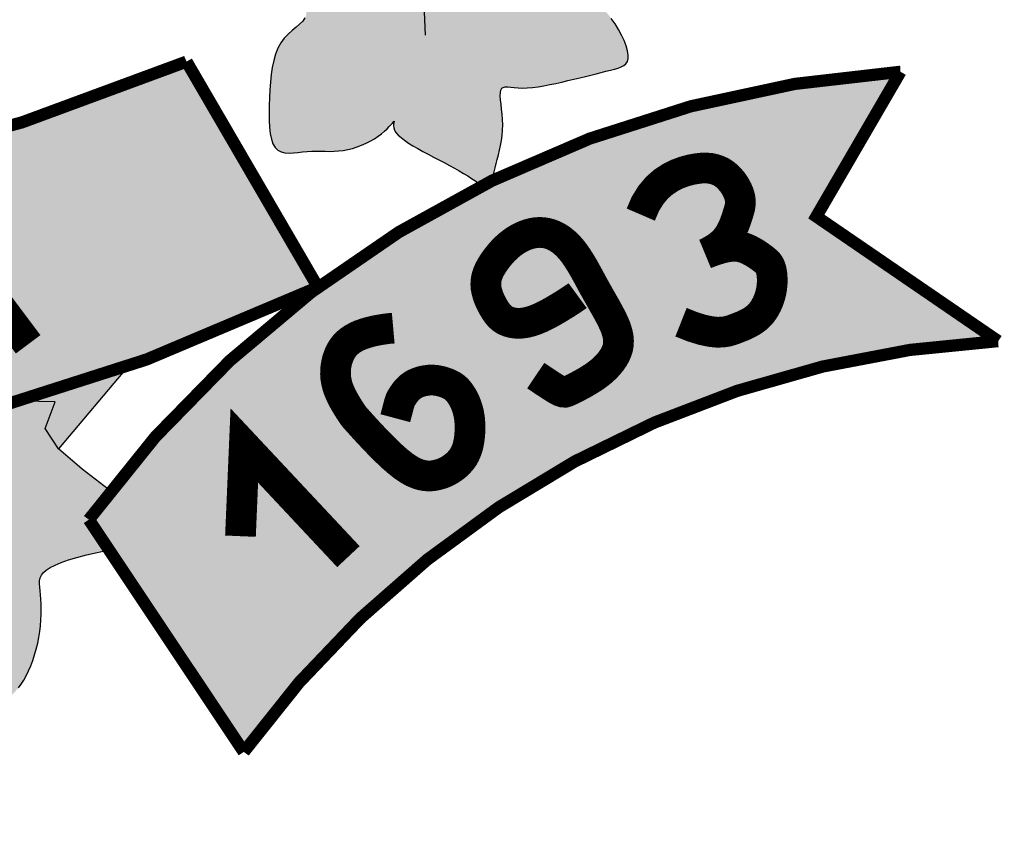
# Model space of a CAD drawing. Extents: x -3241 to 5251490, y 2149 to 1282735.
# Drawn here: x 5250764 to 5250796, y 1274527 to 1274554 of the extents above; entities that cross this region are included whole.
import ezdxf

# ---------------------------------------------------------------- set-up
doc = ezdxf.new("R2010")
doc.units = 0
doc.header["$LTSCALE"] = 18
doc.header["$MEASUREMENT"] = 0
doc.layers.add('01', color=9, linetype='CONTINUOUS')
doc.layers.add('TEXTO', color=2, linetype='CONTINUOUS')

# ---------------------------------------------------------------- blocks, each defined once
blk = doc.blocks.new('A$C070D35E3')
at = {"layer": 'TEXTO'}
h = blk.add_hatch(color=10, dxfattribs=at)
h.paths.add_polyline_path([(518.94, -0.52, 0.001335), (517.77, 0.14), (271.48, 0.14, 0.002053), (269.69, -0.88), (269.69, -181.4, 0.871796), (518.94, -188.45)])
h.paths.add_polyline_path([(444.49, -90.19), (436.41, -92.33), (423.77, -93.3), (408.16, -91.88), (399.64, -90.82), (403.19, -224.52), (444.35, -227.71), (444.35, -233.39), (402.12, -233.39), (402.83, -239.77), (394.32, -239.77), (394.32, -232.68), (348.19, -232.68), (347.83, -228.07), (386.87, -222.75), (388.64, -89.4), (377.99, -90.82), (365.22, -91.17), (354.93, -91.88), (344.99, -91.53), (337.54, -90.47), (326.9, -86.21), (318.93, -79.12), (302.76, -79.12), (298.15, -77.34), (295.67, -73.44), (296.02, -69.19), (296.73, -66), (300.99, -63.16), (306.67, -62.45), (314.83, -62.09), (314.83, -62.8), (332.22, -62.8), (336.48, -63.51), (338.25, -65.64), (338.96, -68.83), (339.32, -73.44), (337.9, -76.28), (336.48, -78.05), (332.22, -79.12), (324.74, -79.12), (329.73, -83.73), (337.9, -87.63), (347.83, -88.69), (363.45, -88.69), (376.93, -87.27), (388.64, -85.5), (388.99, -83.02), (385.8, -83.37), (377.64, -84.08), (377.99, -84.08), (359.19, -84.79), (349.96, -84.44), (341.87, -81.55), (338.81, -77.61), (340.94, -75.98), (344.08, -78.3), (350.7, -81.08), (359.53, -81.32), (376.61, -80.97), (387.53, -79.46), (387.53, -76.56), (387.53, -74.43), (386.73, -74.12), (384.24, -70.22), (384.6, -65.96), (385.31, -62.77), (389.83, -59.75), (368.31, -59.75), (363.69, -57.98), (360.45, -54.32), (359.03, -57.15), (357.61, -58.93), (353.35, -59.99), (323.9, -59.99), (319.29, -58.22), (316.8, -54.32), (317.16, -50.06), (317.87, -46.87), (322.13, -44.03), (335.97, -43.68), (337.56, -43.68), (337.82, -40.57), (338.53, -37.38), (342.79, -34.54), (356.62, -34.18), (371.06, -34.18), (371.3, -31.31), (372.01, -28.12), (376.27, -25.28), (390.11, -24.93), (407.5, -24.93), (411.75, -25.64), (413.53, -27.77), (414.24, -30.96), (414.38, -32.8), (415.99, -32.76), (433.38, -32.76), (437.64, -33.47), (439.41, -35.6), (440.12, -38.79), (440.42, -42.73), (444.06, -42.73), (448.32, -43.44), (450.1, -45.57), (450.81, -48.76), (451.16, -53.37), (449.74, -56.2), (448.32, -57.98), (444.28, -58.99), (449, -58.87), (466.39, -58.87), (470.64, -59.57), (472.42, -61.7), (473.13, -64.89), (473.48, -69.5), (472.06, -72.34), (470.64, -74.12), (466.39, -75.18), (464.41, -75.18), (459.21, -82.36), (454.46, -85.21)], flags=16)
h.paths.add_polyline_path([(380.41, -76.01), (376.15, -77.08), (346.7, -77.08), (342.08, -75.3), (339.6, -71.4), (339.95, -67.15), (340.66, -63.96), (344.92, -61.12), (358.76, -60.76), (376.15, -60.76), (380.41, -61.47), (382.18, -63.6), (382.89, -66.79), (383.25, -71.4), (381.83, -74.24)], flags=16)
h = blk.add_hatch(color=80, dxfattribs=at)
h.paths.add_polyline_path([(577.37, -266.45), (577.42, -265.73), (577.57, -264.96), (577.8, -264.13), (578.08, -263.26), (578.4, -262.35), (578.73, -261.4), (579.06, -260.41), (579.37, -259.38), (579.63, -258.33), (579.86, -257.26), (580.04, -256.19), (580.19, -255.12), (580.3, -254.06), (580.38, -253.03), (580.43, -252.03), (580.44, -251.08), (580.43, -250.19), (580.37, -249.36), (580.25, -248.61), (580.06, -247.93), (579.78, -247.34), (579.4, -246.85), (578.91, -246.45), (578.29, -246.17), (577.53, -245.99), (576.66, -245.92), (575.7, -245.93), (574.7, -246.01), (573.67, -246.15), (572.65, -246.34), (571.67, -246.55), (570.75, -246.78), (569.93, -247.02), (569.18, -247.29), (568.44, -247.64), (567.7, -248.1), (566.9, -248.71), (566.02, -249.51), (565.01, -250.54), (563.84, -251.82), (562.49, -253.38), (561.03, -255.12), (559.54, -256.92), (558.13, -258.66), (556.87, -260.22), (556.01, -261.3), (532.3, -297.18), (532.68, -297.26), (533.35, -297.3), (534.06, -297.27), (534.8, -297.2), (535.55, -297.11), (536.31, -297.04), (537.05, -297), (537.78, -296.99), (538.51, -297), (539.23, -297.02), (539.95, -297.03), (540.68, -297.01), (541.41, -296.97), (542.15, -296.88), (542.91, -296.74), (543.67, -296.54), (544.43, -296.3), (545.17, -296.02), (545.89, -295.7), (546.58, -295.35), (547.24, -294.97), (547.84, -294.58), (548.39, -294.17), (548.88, -293.76), (549.3, -293.37), (549.67, -293), (549.97, -292.68), (550.2, -292.42), (550.36, -292.22), (550.49, -292.08), (550.46, -292.19), (550.42, -292.35), (550.38, -292.58), (550.37, -292.87), (550.41, -293.2), (550.54, -293.57), (550.76, -293.96), (551.11, -294.37), (551.58, -294.8), (552.15, -295.23), (552.8, -295.67), (553.53, -296.12), (554.31, -296.58), (555.14, -297.04), (555.99, -297.5), (556.86, -297.96), (557.74, -298.42), (558.6, -298.87), (559.45, -299.32), (560.27, -299.76), (561.05, -300.2), (561.78, -300.62), (562.45, -301.03), (563.05, -301.43), (563.58, -301.79), (564.05, -302.12), (564.47, -302.4), (564.81, -302.59, -0.002306), (566.28, -301.86), (566.43, -301.45), (566.59, -300.93), (566.74, -300.34), (566.9, -299.71), (567.06, -299.03), (567.24, -298.33), (567.43, -297.6), (567.61, -296.84), (567.78, -296.06), (567.92, -295.25), (568.04, -294.43), (568.11, -293.59), (568.14, -292.73), (568.11, -291.86), (568.05, -291), (567.96, -290.16), (567.87, -289.37), (567.8, -288.64), (567.75, -288), (567.76, -287.46), (567.83, -287.05), (567.99, -286.77), (568.23, -286.61), (568.56, -286.54), (568.97, -286.55), (569.45, -286.59), (570.02, -286.66), (570.66, -286.71), (571.37, -286.74), (572.15, -286.71), (573, -286.63), (573.89, -286.51), (574.83, -286.35), (575.79, -286.17), (576.78, -285.96), (577.77, -285.74), (578.75, -285.51), (579.72, -285.28), (580.68, -285.05), (581.6, -284.83), (582.5, -284.61), (583.36, -284.39), (584.18, -284.19), (584.95, -284), (585.67, -283.82), (586.33, -283.65), (586.93, -283.48), (587.45, -283.28), (587.88, -283.05), (588.22, -282.76), (588.46, -282.39), (588.59, -281.93), (588.59, -281.36), (588.47, -280.67), (588.24, -279.87), (587.9, -279), (587.48, -278.09), (586.98, -277.17), (586.43, -276.26), (585.83, -275.39), (585.21, -274.6), (584.57, -273.9), (583.92, -273.28), (583.27, -272.74), (582.61, -272.25), (581.97, -271.81), (581.34, -271.4), (580.73, -271), (580.14, -270.6), (579.57, -270.19), (579.05, -269.76), (578.58, -269.3), (578.17, -268.82), (577.84, -268.29), (577.58, -267.73), (577.42, -267.12)])
h.paths.add_polyline_path([(546.54, -254.96), (545.23, -254.34), (543.88, -253.9), (542.5, -253.63), (541.07, -253.52), (539.62, -253.53), (538.13, -253.65), (536.62, -253.86), (535.09, -254.14), (533.54, -254.46), (531.98, -254.82), (530.43, -255.21), (528.93, -255.62), (527.49, -256.04), (526.14, -256.48), (524.91, -256.93), (523.83, -257.39), (522.93, -257.85), (522.22, -258.31), (521.72, -258.78), (521.41, -259.26), (521.3, -259.77), (521.38, -260.3), (521.65, -260.87), (522.12, -261.49), (522.78, -262.15), (523.61, -262.87), (524.6, -263.64), (525.71, -264.44), (526.89, -265.28), (528.12, -266.14), (529.35, -267.01), (530.55, -267.89), (531.69, -268.76), (532.74, -269.61), (533.67, -270.45), (534.47, -271.26), (535.14, -272.04), (535.65, -272.79), (536, -273.49), (536.17, -274.15), (536.15, -274.75), (535.94, -275.3), (535.57, -275.82), (535.07, -276.32), (534.48, -276.83), (533.84, -277.36), (533.19, -277.95), (532.57, -278.61), (532, -279.36), (531.53, -280.22), (531.15, -281.19), (530.85, -282.24), (530.62, -283.36), (530.44, -284.54), (530.32, -285.76), (530.22, -287.01), (530.16, -288.28), (530.11, -289.54), (530.08, -290.78), (530.1, -291.97), (530.16, -293.1), (530.27, -294.13), (530.46, -295.04), (530.72, -295.81), (531.08, -296.42), (531.53, -296.85), (532.07, -297.12), (532.3, -297.18), (554.66, -263.35), (554.6, -263.04), (554.31, -262.16), (553.91, -261.52), (553.4, -260.92), (552.76, -260.2), (551.97, -259.36), (551.07, -258.45), (550.07, -257.51), (548.97, -256.59), (547.79, -255.72)])
h = blk.add_hatch(color=10, dxfattribs=at)
h.paths.add_polyline_path([(286.82, -354.78, 0.188346), (151.34, -285.16), (163.96, -307.09), (140.37, -326.28, -0.208547), (261.04, -398.64)])
h.paths.add_polyline_path([(252.46, -354.54), (252.42, -354.55), (247.69, -350.55)], flags=17)
h.paths.add_polyline_path([(516.65, -282.42, -0.200246), (266.53, -282.97), (245.14, -318.6, 0.143667), (434.02, -349.46, -0.160847), (438.96, -348.81, 0.076516), (538.04, -319.15)])
h.paths.add_polyline_path([(443.63, -313.38), (454.64, -311.8), (457.48, -313.31), (458.69, -316.72), (457.89, -321.13), (455.41, -323.87), (460.09, -324.88), (462.24, -328.15), (462.57, -332.17), (462.47, -334.54), (447.29, -337.55)], flags=16)
h.paths.add_polyline_path([(473.09, -308.66), (482.06, -320.82), (472.95, -324.03)], flags=16)
h.paths.add_polyline_path([(619.22, -307.64), (632.93, -284.07, 0.097883), (566.29, -301.86), (566, -302.47), (565.48, -302.88), (564.81, -302.6, 0.119806), (500.74, -356.98), (525.97, -394.8, -0.225283), (648.84, -327.92)])
h.paths.add_polyline_path([(604.84, -312.16), (604.83, -312.2), (599.11, -314.56)], flags=16)
h.paths.add_polyline_path([(462.24, -328.15), (460.09, -324.88), (455.41, -323.87), (457.89, -321.13), (458.69, -316.72), (457.48, -313.31), (454.64, -311.8), (443.63, -313.38), (447.29, -337.55), (462.47, -334.54), (462.57, -332.17)], flags=16)
h.paths.add_polyline_path([(473.09, -308.66), (472.95, -324.03), (482.06, -320.82)], flags=16)
h = blk.add_hatch(color=80, dxfattribs=at)
h.paths.add_polyline_path([(357.03, -403.02), (364.85, -409.19), (396.61, -393.15), (385.62, -387.42)])
h.paths.add_polyline_path([(396.61, -393.15), (407.21, -387.81), (398.17, -382.74), (396.35, -381.57), (385.62, -387.42)])
h.paths.add_polyline_path([(438.39, -372.07, -0.102787), (437.73, -368.91, -0.153078), (439.15, -364.37, -0.255966), (431.83, -362.21), (396.35, -381.57), (398.17, -382.74), (407.21, -387.81)])
h.paths.add_polyline_path([(469.91, -376.98), (470.12, -378.26), (470.41, -379.36), (470.8, -380.27), (471.27, -381.02), (471.8, -381.63), (472.38, -382.14), (472.98, -382.57), (473.61, -382.94), (474.23, -383.29), (474.84, -383.63), (475.43, -383.98), (476, -384.34), (476.54, -384.7), (477.06, -385.09), (477.55, -385.5), (478.01, -385.93), (478.44, -386.39), (478.83, -386.89), (479.2, -387.4), (479.53, -387.91), (479.84, -388.4), (480.13, -388.86), (480.4, -389.27), (480.66, -389.61), (480.9, -389.87), (481.14, -390.02), (481.37, -390.09), (481.61, -390.07), (481.85, -389.99), (482.11, -389.85), (482.38, -389.67), (482.68, -389.46), (483.01, -389.23), (483.37, -388.98), (483.76, -388.73), (484.17, -388.46), (484.61, -388.19), (485.06, -387.9), (485.53, -387.6), (486, -387.28), (486.48, -386.94), (486.96, -386.59), (487.44, -386.21), (487.91, -385.81), (488.38, -385.37), (488.84, -384.88), (489.28, -384.35), (489.72, -383.76), (490.14, -383.11), (490.54, -382.39), (490.92, -381.61), (491.28, -380.78), (491.61, -379.91), (491.91, -379), (492.18, -378.07), (492.41, -377.12), (492.61, -376.16), (492.76, -375.2), (492.87, -374.25), (492.94, -373.32), (492.98, -372.42), (492.99, -371.54), (492.98, -370.71), (492.94, -369.94), (492.88, -369.22), (492.81, -368.57), (492.74, -367.97), (492.7, -367.43), (492.72, -366.93), (492.81, -366.47), (493.01, -366.03), (493.33, -365.61), (493.79, -365.2), (494.43, -364.79), (495.24, -364.38), (496.23, -363.96), (497.41, -363.55), (498.77, -363.14), (500.33, -362.73), (502.08, -362.32), (504.03, -361.91), (500.74, -356.98, -0.00818), (504.24, -352.32), (499.65, -348.75), (495.81, -345.46), (493.61, -342.17), (495.26, -337.79), (489.92, -337.69, -0.019034), (464.88, -344.18), (453.4, -350.44, -0.055673), (454.55, -351.78, -0.779165), (469.48, -355.54, -0.323619), (464.03, -363.08, -0.114835), (464.85, -366.59, -0.235641), (461.68, -372.94), (463.39, -372.4), (465.79, -372.11), (467.48, -372.42), (468.6, -373.2), (469.29, -374.31), (469.68, -375.62)])
h.paths.add_polyline_path([(507.15, -332, -0.013348), (489.92, -337.69), (495.26, -337.79), (493.61, -342.17), (495.81, -345.46)])
at = {"layer": 'TEXTO', "color": 2, "const_width": 1.99}
for points in [[(269.69, -181.4), (269.69, 0.14), (518.94, 0.14), (518.94, -188.45, -0.871796)], [(516.65, -282.42, -0.200246), (266.53, -282.97), (245.14, -318.6, 0.226478), (538.04, -319.15)], [(632.93, -284.07), (619.22, -307.64), (648.84, -327.92, 0.225283), (525.97, -394.8), (500.74, -356.98, -0.222707)]]:
    blk.add_lwpolyline(points, format="xyb", close=True, dxfattribs=at)
at = {"layer": 'TEXTO', "color": 2}
for points in [[(555.55, -278.11), (555.35, -273)], [(535.94, -275.3), (535.57, -275.82), (535.07, -276.32), (534.48, -276.83), (533.84, -277.36), (533.19, -277.95), (532.57, -278.61), (532, -279.36), (531.53, -280.22), (531.15, -281.19), (530.85, -282.24), (530.62, -283.36), (530.44, -284.54), (530.32, -285.76), (530.22, -287.01), (530.16, -288.28), (530.11, -289.54), (530.08, -290.78), (530.1, -291.97), (530.16, -293.1), (530.27, -294.13), (530.46, -295.04), (530.72, -295.81), (531.08, -296.42), (531.53, -296.85), (532.07, -297.12), (532.68, -297.26), (533.35, -297.3), (534.06, -297.27), (534.8, -297.2), (535.55, -297.11), (536.31, -297.04), (537.05, -297), (537.78, -296.99), (538.51, -297), (539.23, -297.02), (539.95, -297.03), (540.68, -297.01), (541.41, -296.97), (542.15, -296.88), (542.91, -296.74), (543.67, -296.54), (544.43, -296.3), (545.17, -296.02), (545.89, -295.7), (546.58, -295.35), (547.24, -294.97), (547.84, -294.58), (548.39, -294.17), (548.88, -293.76), (549.3, -293.37), (549.67, -293), (549.97, -292.68), (550.2, -292.42), (550.36, -292.22), (550.46, -292.12), (550.48, -292.11), (550.46, -292.19), (550.42, -292.35), (550.38, -292.58), (550.37, -292.87), (550.41, -293.2), (550.54, -293.57), (550.76, -293.96), (551.11, -294.37), (551.58, -294.8), (552.15, -295.23), (552.8, -295.67), (553.53, -296.12), (554.31, -296.58), (555.14, -297.04), (555.99, -297.5), (556.86, -297.96), (557.74, -298.42), (558.6, -298.87), (559.45, -299.32), (560.27, -299.76), (561.05, -300.2), (561.78, -300.62), (562.45, -301.03), (563.05, -301.43), (563.58, -301.79), (564.05, -302.12), (564.47, -302.4), (564.83, -302.61), (565.15, -302.74), (565.43, -302.78), (565.68, -302.72), (565.9, -302.55), (566.09, -302.28), (566.27, -301.91), (566.43, -301.45), (566.59, -300.93), (566.74, -300.34), (566.9, -299.71), (567.06, -299.03), (567.24, -298.33), (567.43, -297.6), (567.61, -296.84), (567.78, -296.06), (567.92, -295.25), (568.04, -294.43), (568.11, -293.59), (568.14, -292.73), (568.11, -291.86), (568.05, -291), (567.96, -290.16), (567.87, -289.37), (567.8, -288.64), (567.75, -288), (567.76, -287.46), (567.83, -287.05), (567.99, -286.77), (568.23, -286.61), (568.56, -286.54), (568.97, -286.55), (569.45, -286.59), (570.02, -286.66), (570.66, -286.71), (571.37, -286.74), (572.15, -286.71), (573, -286.63), (573.89, -286.51), (574.83, -286.35), (575.79, -286.17), (576.78, -285.96), (577.77, -285.74), (578.75, -285.51), (579.72, -285.28), (580.68, -285.05), (581.6, -284.83), (582.5, -284.61), (583.36, -284.39), (584.18, -284.19), (584.95, -284), (585.67, -283.82), (586.33, -283.65), (586.93, -283.48), (587.45, -283.28), (587.88, -283.05), (588.22, -282.76), (588.46, -282.39), (588.59, -281.93), (588.59, -281.36), (588.47, -280.67), (588.24, -279.87), (587.9, -279), (587.48, -278.09), (586.98, -277.17), (586.43, -276.26), (585.83, -275.39)], [(507.15, -332), (495.81, -345.46)], [(504.58, -352.59), (499.65, -348.75), (495.81, -345.46), (493.61, -342.17), (495.26, -337.79), (489.92, -337.69)], [(489.28, -384.35), (489.72, -383.76), (490.14, -383.11), (490.54, -382.39), (490.92, -381.61), (491.28, -380.78), (491.61, -379.91), (491.91, -379), (492.18, -378.07), (492.41, -377.12), (492.61, -376.16), (492.76, -375.2), (492.87, -374.25), (492.94, -373.32), (492.98, -372.42), (492.99, -371.54), (492.98, -370.71), (492.94, -369.94), (492.88, -369.22), (492.81, -368.57), (492.74, -367.97), (492.7, -367.43), (492.72, -366.93), (492.81, -366.47), (493.01, -366.03), (493.33, -365.61), (493.79, -365.2), (494.43, -364.79), (495.24, -364.38), (496.23, -363.96), (497.41, -363.55), (498.77, -363.14), (500.33, -362.73), (502.08, -362.32), (504.03, -361.91)]]:
    blk.add_lwpolyline(points, dxfattribs=at)
at = {"layer": 'TEXTO', "color": 255, "const_width": 5}
for points in [[(597.18, -324.85), (599.05, -325.59), (600.63, -326.08), (601.95, -326.36), (603.05, -326.48), (603.98, -326.45), (604.76, -326.33), (605.44, -326.13), (606.05, -325.91), (606.63, -325.68), (607.19, -325.46), (607.72, -325.22), (608.22, -324.97), (608.69, -324.7), (609.13, -324.41), (609.55, -324.09), (609.93, -323.72), (610.29, -323.32), (610.61, -322.88), (610.9, -322.41), (611.16, -321.91), (611.39, -321.4), (611.58, -320.88), (611.74, -320.35), (611.86, -319.83), (611.95, -319.31), (612.01, -318.81), (612.04, -318.33), (612.04, -317.87), (612.02, -317.44), (611.99, -317.04), (611.93, -316.68), (611.87, -316.36), (611.79, -316.08), (611.7, -315.83), (611.6, -315.62), (611.49, -315.43), (611.36, -315.26), (611.21, -315.1), (611.05, -314.95), (610.86, -314.78), (610.65, -314.61), (610.42, -314.43), (610.17, -314.25), (609.9, -314.06), (609.62, -313.86), (609.31, -313.66), (608.99, -313.47), (608.65, -313.28), (608.29, -313.09), (607.91, -312.92), (607.52, -312.76), (607.09, -312.64), (606.63, -312.54), (606.13, -312.49), (605.59, -312.49), (605.01, -312.54), (604.38, -312.65), (603.74, -312.81), (603.1, -313), (602.51, -313.19), (601.99, -313.38), (601.56, -313.54), (601.27, -313.66), (601.13, -313.72), (601.18, -313.7), (601.38, -313.61), (601.71, -313.45), (602.14, -313.22), (602.63, -312.93), (603.15, -312.58), (603.67, -312.18), (604.16, -311.74), (604.59, -311.25), (604.97, -310.73), (605.29, -310.18), (605.57, -309.63), (605.81, -309.07), (606.02, -308.53), (606.2, -308.01), (606.36, -307.51), (606.51, -307.06), (606.63, -306.64), (606.74, -306.24), (606.81, -305.86), (606.85, -305.49), (606.84, -305.1), (606.8, -304.71), (606.71, -304.29), (606.56, -303.85), (606.37, -303.38), (606.12, -302.9), (605.83, -302.42), (605.49, -301.95), (605.11, -301.51), (604.7, -301.09), (604.24, -300.72), (603.75, -300.4), (603.21, -300.14), (602.63, -299.94), (601.99, -299.8), (601.28, -299.74), (600.5, -299.76), (599.64, -299.86), (598.7, -300.04), (597.67, -300.32), (596.58, -300.72), (595.46, -301.28), (594.35, -302.01), (593.27, -302.95), (592.28, -304.13), (591.38, -305.58), (590.63, -307.33)], [(472.76, -334.66), (475.53, -308.02), (490.85, -328.44)], [(573.52, -333.54), (574.98, -334.52), (576.08, -335.24), (576.9, -335.75), (577.5, -336.07), (577.95, -336.22), (578.3, -336.24), (578.62, -336.15), (578.97, -335.99), (579.41, -335.78), (579.93, -335.52), (580.51, -335.22), (581.14, -334.88), (581.79, -334.51), (582.46, -334.1), (583.12, -333.67), (583.75, -333.21), (584.34, -332.73), (584.88, -332.23), (585.37, -331.71), (585.8, -331.18), (586.17, -330.64), (586.48, -330.09), (586.72, -329.54), (586.89, -328.99), (586.98, -328.44), (587, -327.89), (586.96, -327.34), (586.86, -326.79), (586.7, -326.23), (586.51, -325.66), (586.27, -325.09), (586, -324.51), (585.7, -323.91), (585.37, -323.3), (585.03, -322.67), (584.66, -322.02), (584.28, -321.35), (583.88, -320.65), (583.47, -319.92), (583.04, -319.16), (582.61, -318.37), (582.17, -317.55), (581.72, -316.73), (581.26, -315.91), (580.78, -315.11), (580.29, -314.34), (579.79, -313.62), (579.27, -312.96), (578.73, -312.37), (578.18, -311.85), (577.62, -311.4), (577.04, -311.03), (576.46, -310.73), (575.86, -310.5), (575.27, -310.34), (574.67, -310.25), (574.06, -310.23), (573.46, -310.28), (572.87, -310.38), (572.28, -310.54), (571.71, -310.75), (571.15, -311), (570.62, -311.29), (570.1, -311.61), (569.61, -311.96), (569.15, -312.33), (568.71, -312.73), (568.29, -313.14), (567.9, -313.56), (567.53, -314), (567.18, -314.44), (566.85, -314.89), (566.55, -315.34), (566.26, -315.8), (566.01, -316.26), (565.79, -316.73), (565.62, -317.2), (565.49, -317.69), (565.41, -318.18), (565.39, -318.68), (565.42, -319.2), (565.52, -319.72), (565.66, -320.24), (565.83, -320.76), (566.04, -321.26), (566.27, -321.75), (566.51, -322.21), (566.76, -322.63), (567, -323.02), (567.25, -323.38), (567.51, -323.7), (567.79, -323.98), (568.08, -324.23), (568.41, -324.45), (568.77, -324.63), (569.17, -324.79), (569.61, -324.91), (570.11, -324.99), (570.66, -325.03), (571.27, -325), (571.95, -324.9), (572.7, -324.72), (573.52, -324.44), (574.42, -324.06), (575.4, -323.58), (576.41, -323.02), (577.4, -322.43), (578.33, -321.86), (579.14, -321.34), (579.78, -320.91), (580.2, -320.63), (580.35, -320.52)], [(550.31, -325.81), (549.53, -325.88), (548.74, -325.99), (547.94, -326.12), (547.14, -326.28), (546.37, -326.47), (545.64, -326.69), (544.94, -326.94), (544.31, -327.22), (543.75, -327.53), (543.25, -327.87), (542.81, -328.24), (542.43, -328.63), (542.1, -329.05), (541.82, -329.5), (541.58, -329.97), (541.38, -330.47), (541.2, -330.99), (541.07, -331.54), (540.97, -332.1), (540.92, -332.68), (540.91, -333.28), (540.95, -333.89), (541.05, -334.5), (541.2, -335.13), (541.4, -335.75), (541.66, -336.37), (541.94, -336.97), (542.24, -337.55), (542.55, -338.08), (542.84, -338.57), (543.11, -339), (543.34, -339.36), (543.53, -339.64), (543.69, -339.88), (543.84, -340.09), (544.01, -340.31), (544.23, -340.56), (544.51, -340.87), (544.88, -341.28), (545.36, -341.81), (545.97, -342.48), (546.7, -343.26), (547.51, -344.12), (548.38, -345.01), (549.29, -345.91), (550.21, -346.78), (551.12, -347.57), (551.99, -348.26), (552.81, -348.81), (553.56, -349.23), (554.27, -349.53), (554.92, -349.73), (555.54, -349.84), (556.12, -349.88), (556.67, -349.85), (557.19, -349.77), (557.69, -349.65), (558.17, -349.51), (558.63, -349.33), (559.07, -349.12), (559.48, -348.9), (559.88, -348.64), (560.25, -348.37), (560.59, -348.09), (560.92, -347.78), (561.21, -347.46), (561.49, -347.12), (561.74, -346.76), (561.96, -346.36), (562.16, -345.93), (562.34, -345.46), (562.49, -344.95), (562.61, -344.39), (562.7, -343.8), (562.77, -343.18), (562.81, -342.55), (562.82, -341.91), (562.8, -341.27), (562.75, -340.65), (562.66, -340.05), (562.55, -339.47), (562.4, -338.94), (562.24, -338.43), (562.05, -337.96), (561.85, -337.53), (561.64, -337.13), (561.42, -336.77), (561.21, -336.45), (560.99, -336.16), (560.78, -335.91), (560.57, -335.7), (560.35, -335.5), (560.12, -335.33), (559.88, -335.18), (559.62, -335.04), (559.35, -334.91), (559.06, -334.78), (558.74, -334.67), (558.41, -334.56), (558.06, -334.46), (557.7, -334.38), (557.33, -334.32), (556.94, -334.28), (556.53, -334.27), (556.12, -334.28), (555.71, -334.33), (555.29, -334.4), (554.88, -334.49), (554.48, -334.62), (554.1, -334.77), (553.73, -334.95), (553.39, -335.16), (553.08, -335.4), (552.8, -335.65), (552.54, -335.92), (552.32, -336.18), (552.12, -336.44), (551.95, -336.69), (551.81, -336.91), (551.69, -337.09), (551.6, -337.25), (551.52, -337.4), (551.44, -337.58), (551.36, -337.85), (551.24, -338.23), (551.1, -338.77), (550.91, -339.5), (550.65, -340.47)], [(525.43, -359.68), (526.06, -344.92), (543.01, -363.01)]]:
    blk.add_lwpolyline(points, dxfattribs=at)

msp = doc.modelspace()

# ---------------------------------------------------------------- block references
at = {"layer": '01', "xscale": 0.1999994274228811, "yscale": 0.1999994278885424, "zscale": 0.1999994277330718}
msp.add_blockref('A$C070D35E3', (5250665.775, 1274608.787), dxfattribs=at)

doc.saveas('drawing.dxf')
